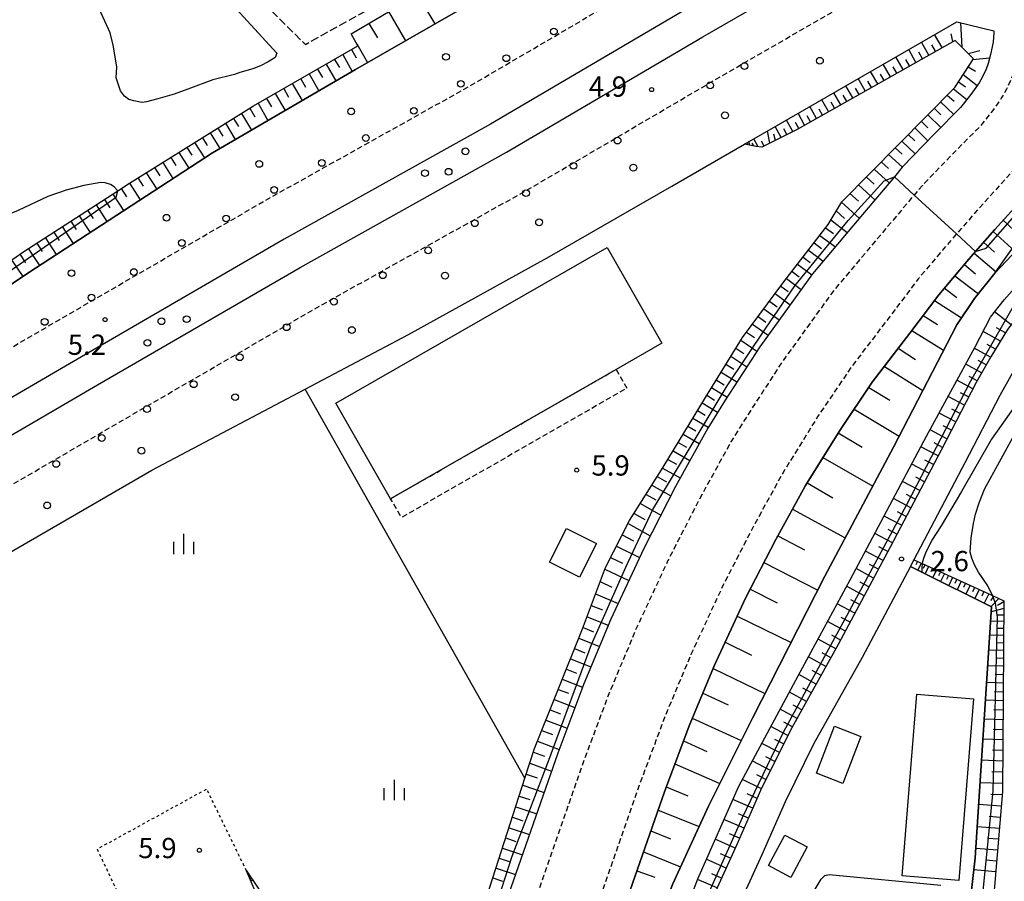
# Model space of a CAD drawing. Extents: x -2000 to 0, y 88500 to 90000.
# Drawn here: x -1861 to -1679, y 89345 to 89504 of the extents above; entities that cross this region are included whole.
import ezdxf
from ezdxf.enums import TextEntityAlignment as Align

# ---------------------------------------------------------------- set-up
doc = ezdxf.new("R2010")
doc.units = 0
for name, pattern in [('210600', [2, 1.5, -0.5]), ('221300', [1.5, 1, -0.5]), ('300300', [1.5, 1, -0.5]), ('630100', [1, 0.5, -0.5])]:
    doc.linetypes.add(name, pattern=pattern)
for name, color, linetype in [('2101000', 7, 'Continuous'), ('2101001', 7, 'Continuous'), ('2106000', 3, '210600'), ('2213000', 7, '221300'), ('2226000', 7, 'Continuous'), ('2238000', 3, 'Continuous'), ('3001000', 4, 'Continuous'), ('3003000', 7, '300300'), ('5101000', 4, 'Continuous'), ('6101110', 6, 'Continuous'), ('6101120', 6, 'Continuous'), ('6101990', 6, 'Continuous'), ('6110000', 1, '611000'), ('6130000', 3, '613000'), ('6301000', 3, '630100'), ('6334000', 3, 'Continuous'), ('7102000', 6, 'Continuous'), ('7102001', 8, 'Continuous'), ('7312000', 1, 'Continuous')]:
    doc.layers.add(name, color=color, linetype=linetype)
doc.styles.add('PlotAnnotation', font='MS Gothic.ttf')
doc.linetypes.add('611000', pattern='A,1,[3,dmdr.shx,S=0.2,R=0,X=0,Y=0],1', length=2)
doc.linetypes.add('613000', pattern='A,1,-0.75,[1,dmdr.shx,S=0.15,R=0,X=0,Y=0],-0.75,1', length=3.5)

# ---------------------------------------------------------------- blocks, each defined once
blk = doc.blocks.new('223800')
at = {"layer": '2238000'}
blk.add_circle((0, 0), 0.25, dxfattribs=at)
blk = doc.blocks.new('633400')
at = {"layer": '6334000'}
for points in [[(0, -0.75), (0, 0.75)], [(-0.75, -0.75), (-0.75, 0.15)], [(0.75, -0.75), (0.75, 0.15)]]:
    blk.add_lwpolyline(points, dxfattribs=at)
blk = doc.blocks.new('731200')
at = {"layer": '7312000'}
blk.add_circle((0, 0), 0.15, dxfattribs=at)

msp = doc.modelspace()

# ---------------------------------------------------------------- linework, layer by layer
at = {"layer": '2101000', "flags": 128}
for points in [[(-2000, 89371.94), (-1947.03, 89402.38), (-1916.6, 89419.52), (-1893.61, 89434.44), (-1859.57, 89457.35), (-1825.37, 89479.66), (-1798.84, 89495.11), (-1760.5, 89517.14), (-1750.15, 89523.05), (-1752.26, 89526.77), (-1740.55, 89533.55), (-1716.6, 89547.42), (-1706.34, 89557.74), (-1709.07, 89563.52), (-1717.29, 89575.44)], [(-1740.28, 89473.46), (-1731.19, 89478.7)], [(-1673.24, 89473.37), (-1680.44, 89465.41), (-1683.97, 89461.36), (-1685.62, 89459.48), (-1690.8, 89453.34), (-1696.17, 89446.24), (-1703.11, 89437.15), (-1709.15, 89428.22), (-1715.48, 89418), (-1721.01, 89407.98), (-1726.59, 89397.1), (-1732.33, 89384.74), (-1737.05, 89373.5), (-1741.63, 89361.25), (-1754.85, 89323.39)], [(-1678.07, 89446.89), (-1681.18, 89441.83), (-1683.88, 89437.08), (-1690.37, 89424.54), (-1699.81, 89406.58), (-1709.41, 89388.56), (-1718.35, 89372.52), (-1723.8, 89361.52), (-1728.15, 89351.58), (-1734.35, 89338.05)], [(-1676.87, 89439.28), (-1679.48, 89434.69), (-1685.94, 89422.23), (-1695.39, 89404.24), (-1696.06, 89402.98), (-1705.02, 89386.16), (-1713.92, 89370.19), (-1719.27, 89359.4), (-1723.59, 89349.54), (-1729.72, 89336.14)], [(-1909.68, 89382.46), (-1907.23, 89383.76), (-1877.34, 89397.25), (-1836.61, 89420.83), (-1808.21, 89435.83)]]:
    msp.add_lwpolyline(points, dxfattribs=at)
at = {"layer": '2101001', "flags": 128}
for points in [[(-1731.19, 89478.7), (-1726.79, 89481.23), (-1720.12, 89485.08), (-1687.43, 89503.94), (-1680.59, 89502.22), (-1680.58, 89501.92), (-1680.74, 89500.17), (-1681.21, 89497.89), (-1681.65, 89496.2), (-1682.04, 89495.16), (-1682.69, 89493.72), (-1683.32, 89492.62), (-1684.84, 89490.42), (-1686.75, 89488.01), (-1691.58, 89483.14), (-1697.55, 89476.96), (-1699.03, 89475.21), (-1704.91, 89468.23), (-1714.21, 89457.2), (-1723.96, 89443.69), (-1730.39, 89433.81), (-1733.61, 89428.61), (-1739.55, 89417.84), (-1745.47, 89406.31), (-1751.54, 89393.23), (-1756.57, 89381.25), (-1761.38, 89368.39), (-1774.66, 89330.36)], [(-1808.21, 89435.83), (-1789.02, 89445.98), (-1763.35, 89460.16), (-1740.28, 89473.46)]]:
    msp.add_lwpolyline(points, dxfattribs=at)
at = {"layer": '2106000', "flags": 128}
msp.add_lwpolyline([(-1862.86, 89553.56), (-1808.15, 89499.73), (-1781.76, 89514.38), (-1780.29, 89516.06), (-1779.89, 89517.52), (-1779.8, 89519.03), (-1780.05, 89520.63), (-1780.65, 89522.01), (-1782.55, 89524.43), (-1785.2, 89527.07)], dxfattribs=at)
at = {"layer": '2213000', "flags": 128}
for points in [[(-2000, 89364.44), (-1974.02, 89379.23), (-1936.55, 89400.87), (-1909.45, 89416.34), (-1891.16, 89426.9), (-1853.67, 89448.76), (-1816.01, 89470.58), (-1777.86, 89491.92), (-1741.53, 89513.23), (-1709.28, 89531.87), (-1705.61, 89534.28), (-1704.44, 89534.98), (-1703.3, 89535.87), (-1702.56, 89536.57), (-1701.67, 89537.64), (-1700.64, 89539.06), (-1699.34, 89541.39), (-1698.82, 89542.63), (-1698.47, 89543.7), (-1698.3, 89544.62), (-1698.48, 89546.83), (-1698.87, 89549.2), (-1699.49, 89551.68), (-1700.05, 89553.42), (-1700.92, 89555.46), (-1701.71, 89557.04), (-1702.64, 89558.53), (-1703.34, 89559.46), (-1704.57, 89560.5), (-1705.83, 89561.34), (-1707.33, 89564.52), (-1715.64, 89576.58), (-1715.74, 89576.68), (-1716.5, 89577.45), (-1717.29, 89577.87), (-1718.26, 89578.03), (-1718.85, 89577.87), (-1719.45, 89577.62), (-1744.05, 89560.99)], [(-1587.88, 89564.25), (-1587.47, 89566.57), (-1587.28, 89568.96), (-1587.3, 89571.44), (-1587.55, 89574.02), (-1587.99, 89575), (-1588.75, 89575.64), (-1589.75, 89575.81), (-1610.85, 89563.51), (-1638.57, 89547.53), (-1654.89, 89538.21), (-1659.3, 89535.58), (-1660.97, 89534.45), (-1662.29, 89533.37), (-1663.25, 89532.37), (-1664.44, 89530.84), (-1665.39, 89529.31), (-1666.12, 89527.72), (-1666.55, 89526.52), (-1666.7, 89525.69), (-1666.79, 89524.36), (-1666.75, 89522.94), (-1666.28, 89519.98), (-1665.4, 89516.21), (-1663.83, 89509.35), (-1663.49, 89504.62), (-1663.51, 89502.28), (-1663.81, 89499.43), (-1664.18, 89497.31), (-1664.8, 89494.91), (-1665.65, 89492.3), (-1666.64, 89490.04), (-1668.16, 89487.3), (-1670.19, 89484.13), (-1672.37, 89481.27), (-1676.77, 89476.63), (-1684.03, 89468.6), (-1687.51, 89464.61), (-1689.26, 89462.61), (-1694.55, 89456.34), (-1700, 89449.14), (-1707.01, 89439.95), (-1713.18, 89430.83), (-1719.63, 89420.43), (-1725.25, 89410.23), (-1730.91, 89399.2), (-1736.72, 89386.68), (-1741.51, 89375.27), (-1746.14, 89362.88), (-1759.38, 89324.98), (-1775.11, 89280.64), (-1787.99, 89243.48), (-1788.55, 89241.95), (-1788.56, 89241.75), (-1788.48, 89240.35), (-1788.01, 89239.14), (-1787.45, 89238.26), (-1786.5, 89237.5), (-1785.37, 89236.76)], [(-1697.73, 89513.13), (-1693.25, 89515.79), (-1690.85, 89517.25), (-1689.77, 89517.75), (-1688.75, 89518.04), (-1687.79, 89518.1), (-1686.5, 89518.11), (-1685.37, 89518.02), (-1684.39, 89517.83), (-1683.48, 89517.59), (-1682.66, 89517.29), (-1681.25, 89516.61), (-1680.29, 89515.91), (-1679.58, 89515.19), (-1678.97, 89514.45), (-1678.49, 89513.7), (-1677.67, 89512.18), (-1677.12, 89510.83), (-1676.43, 89508.55), (-1675.86, 89505.99), (-1675.61, 89503.91), (-1675.58, 89501.72), (-1675.79, 89499.44), (-1676.34, 89496.76), (-1676.88, 89494.7), (-1677.41, 89493.26), (-1678.23, 89491.43), (-1679.09, 89489.94), (-1680.82, 89487.44), (-1683, 89484.69), (-1688.01, 89479.64), (-1693.84, 89473.61), (-1695.35, 89471.82), (-1701.09, 89465.01), (-1710.27, 89454.12), (-1719.84, 89440.87), (-1726.14, 89431.17), (-1729.3, 89426.09), (-1735.14, 89415.5), (-1740.97, 89404.12), (-1746.97, 89391.21), (-1751.92, 89379.4), (-1756.68, 89366.69), (-1769.94, 89328.7), (-1771.34, 89324.75), (-1771.91, 89324.13), (-1772.64, 89323.48), (-1773.39, 89322.9), (-1774.17, 89322.41), (-1775.26, 89321.84), (-1776.28, 89321.43), (-1777.58, 89321.08), (-1778.65, 89320.98), (-1780.17, 89321.01), (-1781.6, 89321.2), (-1783.97, 89321.79), (-1786.55, 89322.68), (-1792.92, 89324.41), (-1793, 89324.43), (-1799.24, 89326.11), (-1805.05, 89327.22), (-1810.89, 89327.86), (-1816.18, 89327.98), (-1822.35, 89327.78), (-1828.78, 89327.25), (-1835.71, 89326.32), (-1842.86, 89324.82), (-1849.47, 89322.7), (-1855.83, 89320.01), (-1862.98, 89316.23), (-1870.78, 89311.81), (-1924.08, 89281.08), (-1963.59, 89258.66), (-1998.39, 89238.53), (-2000, 89237.79)], [(-2000, 89339.12), (-1963.08, 89360.15), (-1925.6, 89381.8), (-1898.5, 89397.26), (-1880.12, 89407.87), (-1842.62, 89429.74), (-1805.13, 89451.46), (-1766.92, 89472.83), (-1730.46, 89494.22), (-1697.73, 89513.13), (-1697.26, 89513.44)]]:
    msp.add_lwpolyline(points, dxfattribs=at)
at = {"layer": '2226000', "flags": 128}
for points in [[(-1704.95, 89525.14), (-1705.08, 89525.06), (-1737.5, 89506.32), (-1773.88, 89484.98), (-1812.05, 89463.62), (-1849.65, 89441.84), (-1887.15, 89419.98), (-1905.47, 89409.4), (-1932.57, 89393.94), (-1970.04, 89372.29), (-2000, 89355.23)], [(-2000, 89348.33), (-1967.06, 89367.09), (-1929.58, 89388.73), (-1902.48, 89404.2), (-1884.14, 89414.79), (-1846.64, 89436.65), (-1809.09, 89458.41), (-1770.9, 89479.77), (-1734.49, 89501.13), (-1701.93, 89519.95), (-1701.66, 89520.12)]]:
    msp.add_lwpolyline(points, dxfattribs=at)
at = {"layer": '3001000', "flags": 128}
for points in [[(-1802.51, 89433.23), (-1752.23, 89462.07), (-1742.08, 89444.38), (-1750.59, 89439.5), (-1792.36, 89415.54), (-1802.51, 89433.23)], [(-1762.89, 89403.79), (-1759.74, 89410.04), (-1754.24, 89407.26), (-1757.39, 89401.01), (-1762.89, 89403.79)], [(-1697.56, 89345.66), (-1694.84, 89379.33), (-1684.36, 89378.49), (-1687.09, 89344.81), (-1697.56, 89345.66)], [(-1705.25, 89371.52), (-1708.59, 89362.8), (-1713.48, 89364.68), (-1710.13, 89373.39), (-1705.25, 89371.52)], [(-1722.32, 89347.59), (-1719.32, 89353.24), (-1715.2, 89351.05), (-1718.2, 89345.4), (-1722.32, 89347.59)]]:
    msp.add_lwpolyline(points, close=True, dxfattribs=at)
at = {"layer": '3003000', "flags": 128}
msp.add_lwpolyline([(-1750.59, 89439.5), (-1748.6, 89436.03), (-1790.37, 89412.07), (-1792.36, 89415.54), (-1750.59, 89439.5)], close=True, dxfattribs=at)
at = {"layer": '5101000', "flags": 128}
for points in [[(-1780.88, 89233.73), (-1772.99, 89255.48), (-1766.87, 89272.33), (-1749.63, 89317.7), (-1740.11, 89344.09), (-1733.44, 89358.61), (-1725.31, 89374.92), (-1711.9, 89401.18), (-1699.21, 89425.08), (-1687.48, 89447.79), (-1684.16, 89452.65), (-1680.38, 89457.34), (-1676.16, 89461.86), (-1660.27, 89478.96), (-1636.51, 89505.01), (-1619.72, 89523.8), (-1611.97, 89533.75), (-1606.6, 89540.85), (-1604.19, 89544.6), (-1602.35, 89547.86), (-1601.09, 89550.63), (-1599.61, 89554.93), (-1599.19, 89556.16)], [(-1745.29, 89307.01), (-1746.29, 89309.4), (-1746.25, 89311.51), (-1745.83, 89315.29), (-1741.32, 89329.69), (-1735.46, 89345.15), (-1727.87, 89362.3), (-1716.84, 89382.76), (-1707.22, 89400.53), (-1693.05, 89427.13), (-1684.08, 89443.7), (-1681.19, 89449.21), (-1678.67, 89452.41), (-1670.94, 89461.14), (-1654.48, 89478.45), (-1636.26, 89498.37), (-1621.37, 89513.69), (-1610.59, 89524.69), (-1601.51, 89536.15), (-1597.48, 89541.01), (-1594.59, 89547.49), (-1593.21, 89553.46), (-1593, 89554.4)]]:
    msp.add_lwpolyline(points, dxfattribs=at)
at = {"layer": '6101110', "flags": 128}
for points in [[(-1867.7, 89456.24), (-1860.52, 89461.23), (-1842.88, 89472.62), (-1840.71, 89474.02), (-1817.77, 89488.33), (-1798.41, 89499.47), (-1799.67, 89501.68), (-1775.15, 89516.22), (-1772.97, 89513.53), (-1753.75, 89523.95), (-1755.13, 89527.67), (-1741.84, 89535.81), (-1736.29, 89540.26), (-1719.4, 89550.04), (-1711.79, 89558.47), (-1720.26, 89571.64), (-1742.19, 89558.01)], [(-1618.98, 89511.52), (-1633.27, 89495.9), (-1645.67, 89482.73), (-1655.28, 89472.28), (-1662.42, 89464.85), (-1667.45, 89459.27), (-1671.64, 89454.5), (-1674.98, 89450.85), (-1678.07, 89446.89), (-1681.18, 89441.83), (-1683.88, 89437.08), (-1690.37, 89424.54), (-1699.81, 89406.58), (-1709.41, 89388.56), (-1718.35, 89372.52), (-1723.8, 89361.52), (-1728.15, 89351.58), (-1734.35, 89338.05), (-1739.12, 89325.02), (-1745.29, 89307.01)], [(-1819.05, 89346.59), (-1811.01, 89334.67), (-1799.5, 89332.87), (-1783.7, 89329.61), (-1777.23, 89333.36), (-1767.46, 89363.78), (-1765.7, 89369.27), (-1756.8, 89391.44), (-1752.54, 89402.81), (-1748.07, 89411.5), (-1741.85, 89421.41), (-1734.02, 89434.32), (-1727.18, 89445.41), (-1719.5, 89455.72), (-1711.29, 89466.37), (-1708.78, 89470.57), (-1687.85, 89491.73), (-1684.39, 89497.06), (-1687.78, 89500.48), (-1717.05, 89483.98), (-1723.55, 89480.67), (-1724.66, 89480.84), (-1726.79, 89481.23)], [(-1784.89, 89235.06), (-1785.37, 89236.76), (-1783.47, 89241.85), (-1770.58, 89279.05), (-1754.85, 89323.39), (-1741.63, 89361.25), (-1737.05, 89373.5), (-1732.33, 89384.74), (-1726.59, 89397.1), (-1721.01, 89407.98), (-1715.48, 89418), (-1709.15, 89428.22), (-1703.11, 89437.15), (-1696.17, 89446.24), (-1690.8, 89453.34), (-1685.62, 89459.48), (-1683.97, 89461.36), (-1680.44, 89465.41), (-1673.24, 89473.37), (-1668.71, 89478.16), (-1666.25, 89481.37)], [(-1695.39, 89404.24), (-1693.85, 89403.53), (-1680.84, 89397.62), (-1678.73, 89396.66), (-1678.99, 89361.3), (-1680.99, 89337.86), (-1681.53, 89331.56), (-1680.68, 89326.1), (-1679.82, 89320.95), (-1679.55, 89318.12), (-1679.41, 89314.7), (-1679.71, 89311.87), (-1680.23, 89306.43), (-1684.15, 89290.56), (-1693.62, 89265.28), (-1702.48, 89242.27), (-1702.15, 89227.56), (-1698.11, 89230.4), (-1695.62, 89230.95), (-1694.81, 89231.14), (-1692.72, 89231.05), (-1691.3, 89230.63), (-1690.45, 89230.24)]]:
    msp.add_lwpolyline(points, dxfattribs=at)
at = {"layer": '6101120', "flags": 128}
for points in [[(-1742.19, 89558.01), (-1742.62, 89559.54), (-1718.91, 89575.57), (-1717.29, 89575.44), (-1709.07, 89563.52), (-1706.34, 89557.74), (-1716.6, 89547.42), (-1740.55, 89533.55), (-1752.26, 89526.77), (-1750.15, 89523.05), (-1760.5, 89517.14), (-1798.84, 89495.11), (-1825.37, 89479.66), (-1859.57, 89457.35), (-1893.61, 89434.44), (-1916.6, 89419.52), (-1947.03, 89402.38), (-2000, 89371.94)], [(-1745.29, 89307.01), (-1746.29, 89309.4), (-1746.25, 89311.51), (-1745.83, 89315.29), (-1741.32, 89329.69), (-1735.46, 89345.15), (-1727.87, 89362.3), (-1716.84, 89382.76), (-1707.22, 89400.53), (-1693.05, 89427.13), (-1684.08, 89443.7), (-1681.19, 89449.21), (-1678.67, 89452.41), (-1670.94, 89461.14), (-1654.48, 89478.45), (-1636.26, 89498.37), (-1621.37, 89513.69), (-1618.98, 89511.52)], [(-1726.79, 89481.23), (-1720.12, 89485.08), (-1687.43, 89503.94), (-1680.59, 89502.22), (-1680.58, 89501.92), (-1680.74, 89500.17), (-1681.21, 89497.89), (-1681.65, 89496.2), (-1682.04, 89495.16), (-1682.69, 89493.72), (-1683.32, 89492.62), (-1684.84, 89490.42), (-1686.75, 89488.01), (-1691.58, 89483.14), (-1697.55, 89476.96), (-1699.03, 89475.21), (-1704.91, 89468.23), (-1714.21, 89457.2), (-1723.96, 89443.69), (-1730.39, 89433.81), (-1733.61, 89428.61), (-1739.55, 89417.84), (-1745.47, 89406.31), (-1751.54, 89393.23), (-1756.57, 89381.25), (-1761.38, 89368.39), (-1774.66, 89330.36)], [(-1666.25, 89481.37), (-1660.27, 89478.96), (-1676.16, 89461.86), (-1680.38, 89457.34), (-1684.16, 89452.65), (-1687.48, 89447.79), (-1699.21, 89425.08), (-1711.9, 89401.18), (-1725.31, 89374.92), (-1733.44, 89358.61), (-1740.11, 89344.09), (-1749.63, 89317.7), (-1766.87, 89272.33), (-1772.99, 89255.48), (-1780.88, 89233.73), (-1782.4, 89234.24), (-1784.89, 89235.06)], [(-1693.35, 89221.8), (-1704.56, 89225.1), (-1707.23, 89242.5), (-1699.17, 89260.57), (-1697.98, 89263.22), (-1690.76, 89284.23), (-1685.38, 89302.88), (-1683.42, 89315.94), (-1685.91, 89330.65), (-1685.45, 89336.24), (-1684.77, 89342.51), (-1684.6, 89344.06), (-1684.06, 89349.03), (-1681.03, 89395.54), (-1693.96, 89401.94), (-1696.06, 89402.98), (-1695.39, 89404.24)], [(-1812.38, 89330.9), (-1819.05, 89346.59)]]:
    msp.add_lwpolyline(points, dxfattribs=at)
at = {"layer": '6101990', "flags": 128}
for points in [[(-1787.37, 89508.97), (-1784.19, 89503.52)], [(-1792.73, 89505.8), (-1789.59, 89500.42)], [(-1796.41, 89503.62), (-1794.79, 89500.93)], [(-1686.47, 89499.16), (-1686.74, 89503.77)], [(-1690.18, 89499.13), (-1691.56, 89501.56)], [(-1688.17, 89500.27), (-1688.5, 89501.7)], [(-1798.62, 89499.85), (-1796.64, 89496.37)], [(-1692.61, 89497.76), (-1693.98, 89500.16)], [(-1691.4, 89498.45), (-1692.08, 89499.65)], [(-1801.21, 89497.86), (-1799.5, 89494.72)], [(-1799.62, 89498.77), (-1798.72, 89497.23)], [(-1695.02, 89496.4), (-1696.37, 89498.78)], [(-1693.81, 89497.08), (-1694.5, 89498.28)], [(-1685.38, 89498.06), (-1683.16, 89498.63)], [(-1804.32, 89496.07), (-1802.52, 89492.96)], [(-1802.76, 89496.96), (-1801.83, 89495.43)], [(-1699.76, 89493.73), (-1701.09, 89496.06)], [(-1697.4, 89495.06), (-1698.74, 89497.41)], [(-1696.21, 89495.73), (-1696.88, 89496.91)], [(-1684.47, 89496.94), (-1681.38, 89497.25)], [(-1807.44, 89494.27), (-1805.63, 89491.15)], [(-1805.88, 89495.17), (-1804.98, 89493.61)], [(-1702.1, 89492.41), (-1703.42, 89494.72)], [(-1700.93, 89493.07), (-1701.59, 89494.23)], [(-1698.58, 89494.39), (-1699.25, 89495.56)], [(-1686.27, 89494.16), (-1683.66, 89492.13)], [(-1685.37, 89495.55), (-1683.98, 89494.75)], [(-1810.58, 89492.46), (-1808.77, 89489.33)], [(-1809.01, 89493.37), (-1808.11, 89491.8)], [(-1704.41, 89491.1), (-1705.72, 89493.39)], [(-1703.26, 89491.76), (-1703.91, 89492.91)], [(-1687.14, 89492.82), (-1685.84, 89491.85)], [(-1813.74, 89490.65), (-1811.91, 89487.49)], [(-1812.16, 89491.55), (-1811.25, 89489.98)], [(-1708.97, 89488.53), (-1710.25, 89490.77)], [(-1706.7, 89489.81), (-1708, 89492.07)], [(-1705.56, 89490.46), (-1706.21, 89491.6)], [(-1688.06, 89491.51), (-1685.57, 89489.5)], [(-1816.91, 89488.82), (-1815.08, 89485.65)], [(-1815.33, 89489.73), (-1814.41, 89488.15)], [(-1711.22, 89487.27), (-1712.49, 89489.48)], [(-1710.1, 89487.9), (-1710.73, 89489.01)], [(-1707.84, 89489.17), (-1708.48, 89490.3)], [(-1690.45, 89489.1), (-1688.03, 89486.72)], [(-1689.26, 89490.31), (-1687.94, 89489.24)], [(-1819.98, 89486.95), (-1818.16, 89483.85)], [(-1818.45, 89487.9), (-1817.54, 89486.32)], [(-1715.65, 89484.77), (-1716.84, 89486.97)], [(-1713.44, 89486.01), (-1714.7, 89488.21)], [(-1712.33, 89486.64), (-1712.96, 89487.74)], [(-1691.64, 89487.89), (-1690.43, 89486.71)], [(-1822.93, 89485.11), (-1821.13, 89482.12)], [(-1821.46, 89486.03), (-1820.55, 89484.51)], [(-1717.85, 89483.57), (-1719.01, 89485.72)], [(-1716.74, 89484.15), (-1717.33, 89485.25)], [(-1714.55, 89485.39), (-1715.15, 89486.49)], [(-1694.04, 89485.48), (-1692.82, 89484.29)], [(-1692.84, 89486.69), (-1690.41, 89484.32)], [(-1825.81, 89483.32), (-1823.99, 89480.46)], [(-1824.37, 89484.21), (-1823.47, 89482.75)], [(-1722.09, 89481.41), (-1722.51, 89483.7)], [(-1720.02, 89482.46), (-1721.13, 89484.5)], [(-1718.94, 89483.02), (-1719.5, 89484.06)], [(-1695.23, 89484.26), (-1692.8, 89481.88)], [(-1828.67, 89481.53), (-1826.85, 89478.69)], [(-1827.24, 89482.42), (-1826.34, 89481.02)], [(-1726.21, 89481.12), (-1726.16, 89481.37)], [(-1725.88, 89481.06), (-1725.93, 89481.73)], [(-1725.05, 89480.91), (-1725.34, 89481.41)], [(-1724.23, 89480.77), (-1725.06, 89482.23)], [(-1723.12, 89480.89), (-1723.65, 89481.81)], [(-1721.05, 89481.94), (-1721.34, 89483.08)], [(-1697.66, 89481.81), (-1695.15, 89479.45)], [(-1696.45, 89483.04), (-1695.22, 89481.84)], [(-1831.59, 89479.71), (-1829.74, 89476.81)], [(-1830.13, 89480.62), (-1829.21, 89479.18)], [(-1698.89, 89480.57), (-1697.61, 89479.4)], [(-1834.57, 89477.85), (-1832.68, 89474.88)], [(-1833.08, 89478.78), (-1832.15, 89477.31)], [(-1701.45, 89477.98), (-1700.11, 89476.75)], [(-1700.12, 89479.33), (-1697.54, 89476.97)], [(-1837.62, 89475.95), (-1835.69, 89472.92)], [(-1836.1, 89476.9), (-1835.14, 89475.4)], [(-1702.79, 89476.63), (-1699.99, 89474.07)], [(-1840.73, 89474.01), (-1838.76, 89470.92)], [(-1839.17, 89474.98), (-1838.2, 89473.45)], [(-1704.24, 89475.17), (-1702.78, 89473.83)], [(-1842.27, 89473.01), (-1841.28, 89471.47)], [(-1705.68, 89473.7), (-1702.64, 89470.92)], [(-1845.37, 89471.01), (-1844.37, 89469.46)], [(-1843.82, 89472.01), (-1841.82, 89468.93)], [(-1708.81, 89470.52), (-1705.52, 89467.51)], [(-1707.25, 89472.12), (-1705.67, 89470.67)], [(-1848.49, 89469), (-1847.48, 89467.45)], [(-1846.93, 89470.01), (-1844.91, 89466.91)], [(-1709.79, 89468.87), (-1708.25, 89467.49)], [(-1851.62, 89466.98), (-1850.6, 89465.42)], [(-1850.05, 89467.99), (-1848.03, 89464.88)], [(-1710.78, 89467.23), (-1707.74, 89464.88)], [(-1678.87, 89467.14), (-1676.81, 89465.26)], [(-1854.76, 89464.95), (-1853.74, 89463.38)], [(-1853.19, 89465.97), (-1851.15, 89462.84)], [(-1711.77, 89465.74), (-1710.29, 89464.68)], [(-1680.72, 89465.08), (-1676.65, 89461.33)], [(-1856.34, 89463.93), (-1854.3, 89460.79)], [(-1712.86, 89464.33), (-1709.96, 89462.25)], [(-1682.49, 89463.06), (-1680.47, 89461.24)], [(-1859.51, 89461.89), (-1857.43, 89458.74)], [(-1857.92, 89462.91), (-1856.9, 89461.33)], [(-1714.95, 89461.62), (-1712.24, 89459.55)], [(-1713.91, 89462.98), (-1712.53, 89461.91)], [(-1862.58, 89459.8), (-1860.51, 89456.71)], [(-1861.05, 89460.86), (-1860.02, 89459.29)], [(-1715.95, 89460.32), (-1714.61, 89459.32)], [(-1684.25, 89461.04), (-1680.15, 89457.58)], [(-1717.99, 89457.68), (-1716.66, 89456.68)], [(-1716.96, 89459.02), (-1714.32, 89457.05)], [(-1686.06, 89458.96), (-1683.97, 89457.22)], [(-1719.03, 89456.33), (-1716.31, 89454.3)], [(-1687.83, 89456.86), (-1683.46, 89453.51)], [(-1720.07, 89454.95), (-1718.7, 89453.92)], [(-1689.75, 89454.59), (-1687.47, 89452.86)], [(-1722.16, 89452.16), (-1720.75, 89451.12)], [(-1721.11, 89453.56), (-1718.33, 89451.49)], [(-1691.61, 89452.28), (-1686.6, 89449.08)], [(-1723.21, 89450.75), (-1720.37, 89448.67)], [(-1724.27, 89449.32), (-1722.83, 89448.28)], [(-1693.69, 89449.52), (-1691.02, 89447.83)], [(-1677.37, 89447.79), (-1680.45, 89450.15)], [(-1725.33, 89447.89), (-1722.41, 89445.85)], [(-1695.78, 89446.75), (-1689.92, 89443.06)], [(-1678.43, 89446.3), (-1680.08, 89447.24)], [(-1727.46, 89444.96), (-1724.49, 89442.89)], [(-1726.42, 89446.44), (-1724.94, 89445.41)], [(-1679.39, 89444.74), (-1682.58, 89446.55)], [(-1728.39, 89443.45), (-1726.92, 89442.43)], [(-1698.32, 89443.42), (-1695.09, 89441.37)], [(-1681.19, 89441.8), (-1684.21, 89443.47)], [(-1680.29, 89443.27), (-1681.84, 89444.14)], [(-1729.31, 89441.95), (-1726.37, 89439.99)], [(-1682.03, 89440.33), (-1683.52, 89441.16)], [(-1730.22, 89440.48), (-1728.74, 89439.54)], [(-1700.87, 89440.08), (-1693.78, 89435.6)], [(-1682.86, 89438.86), (-1685.81, 89440.5)], [(-1732.01, 89437.57), (-1730.56, 89436.68)], [(-1731.13, 89439.01), (-1728.2, 89437.18)], [(-1683.69, 89437.41), (-1685.16, 89438.2)], [(-1732.9, 89436.14), (-1730.03, 89434.36)], [(-1703.76, 89436.18), (-1699.85, 89433.8)], [(-1684.48, 89435.92), (-1687.44, 89437.49)], [(-1733.78, 89434.71), (-1732.35, 89433.83)], [(-1686.05, 89432.89), (-1689.07, 89434.49)], [(-1685.26, 89434.41), (-1686.76, 89435.2)], [(-1734.65, 89433.29), (-1731.79, 89431.56)], [(-1706.49, 89432.15), (-1698.13, 89427.17)], [(-1686.85, 89431.35), (-1688.37, 89432.15)], [(-1736.37, 89430.45), (-1733.5, 89428.8)], [(-1735.51, 89431.87), (-1734.07, 89431.03)], [(-1687.65, 89429.8), (-1690.72, 89431.43)], [(-1737.26, 89428.98), (-1735.8, 89428.14)], [(-1688.46, 89428.23), (-1690.01, 89429.05)], [(-1738.15, 89427.51), (-1735.17, 89425.79)], [(-1709.45, 89427.73), (-1705.02, 89425.1)], [(-1689.28, 89426.66), (-1692.41, 89428.31)], [(-1739.08, 89425.98), (-1737.56, 89425.09)], [(-1690.93, 89423.48), (-1694.1, 89425.15)], [(-1690.1, 89425.06), (-1691.68, 89425.9)], [(-1740.02, 89424.44), (-1736.91, 89422.64)], [(-1712.26, 89423.2), (-1703.03, 89417.9)], [(-1741.96, 89421.24), (-1738.69, 89419.41)], [(-1740.99, 89422.84), (-1739.4, 89421.93)], [(-1692.61, 89420.28), (-1695.8, 89421.97)], [(-1691.77, 89421.88), (-1693.36, 89422.72)], [(-1742.96, 89419.65), (-1741.27, 89418.71)], [(-1693.46, 89418.68), (-1695.05, 89419.52)], [(-1743.95, 89418.06), (-1740.45, 89416.09)], [(-1715.19, 89418.47), (-1710.41, 89415.73)], [(-1694.3, 89417.07), (-1697.51, 89418.77)], [(-1745.02, 89416.36), (-1743.2, 89415.32)], [(-1695.14, 89415.47), (-1696.75, 89416.32)], [(-1746.08, 89414.66), (-1742.29, 89412.5)], [(-1695.99, 89413.86), (-1699.21, 89415.57)], [(-1747.24, 89412.81), (-1745.26, 89411.69)], [(-1717.9, 89413.61), (-1708.11, 89408.31)], [(-1697.68, 89410.63), (-1700.93, 89412.35)], [(-1696.84, 89412.24), (-1698.45, 89413.1)], [(-1748.35, 89410.94), (-1744.25, 89408.68)], [(-1749.43, 89408.85), (-1747.36, 89407.76)], [(-1720.61, 89408.7), (-1715.67, 89406.06)], [(-1699.39, 89407.38), (-1702.65, 89409.11)], [(-1698.54, 89409), (-1700.16, 89409.87)], [(-1750.5, 89406.77), (-1746.22, 89404.68)], [(-1700.25, 89405.75), (-1701.89, 89406.62)], [(-1701.12, 89404.12), (-1704.39, 89405.86)], [(-1751.59, 89404.66), (-1749.41, 89403.59)], [(-1723.19, 89403.73), (-1713.21, 89398.62)], [(-1701.99, 89402.49), (-1703.62, 89403.36)], [(-1694.73, 89403.94), (-1695.04, 89403.28)], [(-1694.06, 89403.63), (-1694.69, 89402.3)], [(-1693.37, 89403.32), (-1693.69, 89402.64)], [(-1692.67, 89403), (-1693.33, 89401.63)], [(-1752.65, 89402.53), (-1748.23, 89400.37)], [(-1702.86, 89400.86), (-1706.12, 89402.6)], [(-1691.96, 89402.68), (-1692.29, 89401.98)], [(-1691.24, 89402.35), (-1691.92, 89400.93)], [(-1690.5, 89402.01), (-1690.85, 89401.29)], [(-1689.76, 89401.68), (-1690.46, 89400.21)], [(-1689, 89401.33), (-1689.35, 89400.58)], [(-1753.51, 89400.23), (-1751.38, 89399.19)], [(-1704.6, 89397.59), (-1707.87, 89399.35)], [(-1703.73, 89399.23), (-1705.36, 89400.1)], [(-1688.23, 89400.98), (-1688.95, 89399.46)], [(-1687.44, 89400.62), (-1687.8, 89399.85)], [(-1686.64, 89400.26), (-1687.39, 89398.69)], [(-1685.82, 89399.89), (-1686.2, 89399.09)], [(-1685, 89399.51), (-1685.78, 89397.89)], [(-1754.37, 89397.92), (-1750.19, 89396.13)], [(-1725.72, 89398.79), (-1720.73, 89396.24)], [(-1684.16, 89399.13), (-1684.55, 89398.3)], [(-1683.31, 89398.74), (-1684.11, 89397.06)], [(-1682.43, 89398.34), (-1682.84, 89397.49)], [(-1681.55, 89397.94), (-1682.38, 89396.2)], [(-1680.6, 89397.51), (-1681.21, 89396.72)], [(-1755.17, 89395.79), (-1753.13, 89394.99)], [(-1706.34, 89394.32), (-1709.63, 89396.09)], [(-1705.47, 89395.96), (-1707.11, 89396.84)], [(-1679.64, 89397.07), (-1681.11, 89395.58)], [(-1678.73, 89396.44), (-1679.9, 89395.77)], [(-1728.12, 89393.8), (-1718.15, 89388.94)], [(-1678.74, 89395.23), (-1681.09, 89394.61)], [(-1678.75, 89394), (-1679.95, 89393.96)], [(-1755.97, 89393.66), (-1752.02, 89392.1)], [(-1708.1, 89391.03), (-1711.4, 89392.8)], [(-1707.22, 89392.68), (-1708.87, 89393.56)], [(-1678.76, 89392.78), (-1681.21, 89392.87)], [(-1756.71, 89391.67), (-1754.78, 89390.91)], [(-1708.98, 89389.37), (-1710.64, 89390.26)], [(-1678.78, 89390.18), (-1681.38, 89390.27)], [(-1678.77, 89391.48), (-1680.03, 89391.52)], [(-1757.5, 89389.7), (-1753.66, 89388.18)], [(-1730.37, 89388.96), (-1725.47, 89386.57)], [(-1709.88, 89387.73), (-1713.17, 89389.53)], [(-1678.79, 89388.8), (-1680.13, 89388.85)], [(-1758.27, 89387.78), (-1756.37, 89387.02)], [(-1710.79, 89386.08), (-1712.43, 89386.98)], [(-1678.8, 89387.42), (-1681.55, 89387.52)], [(-1759.04, 89385.87), (-1755.25, 89384.4)], [(-1711.71, 89384.44), (-1714.96, 89386.23)], [(-1678.81, 89385.96), (-1680.23, 89386.01)], [(-1759.79, 89383.98), (-1757.91, 89383.26)], [(-1732.59, 89384.11), (-1723, 89379.44)], [(-1713.51, 89381.2), (-1716.73, 89382.96)], [(-1712.61, 89382.82), (-1714.23, 89383.71)], [(-1678.82, 89384.5), (-1681.74, 89384.6)], [(-1678.83, 89382.94), (-1680.34, 89383)], [(-1760.55, 89382.1), (-1756.8, 89380.65)], [(-1678.84, 89381.39), (-1681.95, 89381.5)], [(-1761.3, 89380.23), (-1759.4, 89379.5)], [(-1734.52, 89379.51), (-1729.84, 89377.36)], [(-1715.3, 89378), (-1718.47, 89379.73)], [(-1714.4, 89379.6), (-1716, 89380.47)], [(-1678.85, 89379.74), (-1680.45, 89379.8)], [(-1762.05, 89378.37), (-1758.21, 89376.88)], [(-1678.87, 89378.1), (-1682.16, 89378.21)], [(-1762.81, 89376.46), (-1760.87, 89375.7)], [(-1717.06, 89374.84), (-1720.18, 89376.55)], [(-1716.18, 89376.42), (-1717.75, 89377.28)], [(-1678.88, 89376.35), (-1680.58, 89376.41)], [(-1763.58, 89374.54), (-1759.64, 89373.03)], [(-1736.46, 89374.91), (-1727.39, 89370.75)], [(-1717.92, 89373.28), (-1719.48, 89374.13)], [(-1678.89, 89374.6), (-1682.39, 89374.72)], [(-1764.36, 89372.59), (-1762.37, 89371.84)], [(-1718.75, 89371.7), (-1721.91, 89373.35)], [(-1678.9, 89372.74), (-1680.71, 89372.81)], [(-1765.15, 89370.63), (-1761.11, 89369.11)], [(-1738.1, 89370.68), (-1733.74, 89368.73)], [(-1720.33, 89368.52), (-1723.6, 89370.21)], [(-1719.54, 89370.11), (-1721.15, 89370.94)], [(-1678.92, 89370.89), (-1682.63, 89371.02)], [(-1765.91, 89368.61), (-1763.87, 89367.85)], [(-1678.93, 89368.92), (-1680.84, 89368.99)], [(-1766.57, 89366.56), (-1762.54, 89365.05)], [(-1739.7, 89366.42), (-1731.36, 89362.79)], [(-1721.97, 89365.22), (-1725.35, 89366.97)], [(-1721.15, 89366.87), (-1722.81, 89367.73)], [(-1678.95, 89366.95), (-1682.88, 89367.09)], [(-1678.96, 89364.86), (-1680.99, 89364.93)], [(-1767.22, 89364.51), (-1765.22, 89363.81)], [(-1723.66, 89361.81), (-1727.19, 89363.55)], [(-1722.81, 89363.51), (-1724.53, 89364.4)], [(-1678.98, 89362.77), (-1683.15, 89362.92)], [(-1767.88, 89362.46), (-1763.91, 89361.13)], [(-1741.29, 89362.16), (-1737.31, 89360.5)], [(-1768.52, 89360.47), (-1766.56, 89359.81)], [(-1725.25, 89358.21), (-1728.96, 89359.84)], [(-1724.46, 89360.01), (-1726.3, 89360.85)], [(-1679.04, 89360.67), (-1681.16, 89360.76)], [(-1769.16, 89358.48), (-1765.29, 89357.18)], [(-1742.81, 89357.87), (-1735.19, 89354.8)], [(-1679.22, 89358.57), (-1683.42, 89358.88)], [(-1769.79, 89356.53), (-1767.88, 89355.89)], [(-1726.88, 89354.5), (-1730.59, 89356.14)], [(-1726.07, 89356.35), (-1727.92, 89357.17)], [(-1679.4, 89356.51), (-1681.47, 89356.67)], [(-1770.41, 89354.59), (-1766.64, 89353.33)], [(-1744.16, 89354), (-1740.53, 89352.53)], [(-1679.57, 89354.46), (-1683.68, 89354.77)], [(-1771.02, 89352.7), (-1769.16, 89352.07)], [(-1728.52, 89350.78), (-1732.23, 89352.45)], [(-1727.69, 89352.64), (-1729.55, 89353.46)], [(-1679.74, 89352.45), (-1681.78, 89352.6)], [(-1771.63, 89350.8), (-1767.95, 89349.57)], [(-1745.51, 89350.12), (-1738.62, 89347.34)], [(-1679.92, 89350.43), (-1683.94, 89350.76)], [(-1772.22, 89348.95), (-1770.41, 89348.34)], [(-1730.21, 89347.09), (-1733.87, 89348.74)], [(-1729.37, 89348.94), (-1731.21, 89349.77)], [(-1680.09, 89348.41), (-1682.09, 89348.6)], [(-1772.82, 89347.11), (-1769.23, 89345.9)], [(-1746.74, 89346.61), (-1743.39, 89345.42)], [(-1680.26, 89346.39), (-1684.3, 89346.78)], [(-1818.29, 89345.46), (-1818.52, 89345.34)], [(-1818.11, 89345.19), (-1818.39, 89345.04)], [(-1818.2, 89345.33), (-1818.33, 89345.26)], [(-1817.88, 89344.86), (-1818.23, 89344.67)], [(-1817.99, 89345.03), (-1818.15, 89344.94)], [(-1773.39, 89345.31), (-1771.62, 89344.71)], [(-1731.88, 89343.44), (-1735.5, 89345.03)], [(-1731.05, 89345.26), (-1732.86, 89346.08)]]:
    msp.add_lwpolyline(points, dxfattribs=at)
at = {"layer": '6110000', "flags": 128}
for points in [[(-1772.99, 89255.48), (-1766.87, 89272.33), (-1749.63, 89317.7), (-1740.11, 89344.09), (-1733.44, 89358.61), (-1725.31, 89374.92), (-1711.9, 89401.18), (-1699.21, 89425.08), (-1687.48, 89447.79), (-1684.16, 89452.65), (-1680.38, 89457.34), (-1676.16, 89461.86), (-1660.27, 89478.96)], [(-1696.06, 89402.98), (-1693.96, 89401.94), (-1681.03, 89395.54), (-1684.06, 89349.03), (-1684.6, 89344.06), (-1684.77, 89342.51), (-1685.45, 89336.24), (-1685.91, 89330.65), (-1683.42, 89315.94), (-1685.38, 89302.88), (-1690.76, 89284.23), (-1697.98, 89263.22), (-1699.17, 89260.57), (-1707.23, 89242.5), (-1704.56, 89225.1), (-1693.35, 89221.8)]]:
    msp.add_lwpolyline(points, dxfattribs=at)
at = {"layer": '6130000', "flags": 128}
for points in [[(-1731.19, 89478.7), (-1726.79, 89481.23), (-1720.12, 89485.08), (-1687.43, 89503.94), (-1680.59, 89502.22), (-1680.58, 89501.92), (-1680.74, 89500.17), (-1681.21, 89497.89), (-1681.65, 89496.2), (-1682.04, 89495.16), (-1682.69, 89493.72), (-1683.32, 89492.62), (-1684.84, 89490.42), (-1686.75, 89488.01), (-1691.58, 89483.14), (-1697.55, 89476.96), (-1699.03, 89475.21), (-1704.91, 89468.23), (-1714.21, 89457.2), (-1723.96, 89443.69), (-1730.39, 89433.81), (-1733.61, 89428.61), (-1739.55, 89417.84), (-1745.47, 89406.31), (-1751.54, 89393.23), (-1756.57, 89381.25), (-1761.38, 89368.39), (-1774.66, 89330.36), (-1775.36, 89328.37)], [(-1767.46, 89363.78), (-1808.21, 89435.83), (-1789.02, 89445.98), (-1763.35, 89460.16), (-1740.28, 89473.46)]]:
    msp.add_lwpolyline(points, dxfattribs=at)
at = {"layer": '6301000', "flags": 128}
msp.add_lwpolyline([(-1819.05, 89346.59), (-1826.43, 89361.75), (-1846.73, 89350.61), (-1837.89, 89331.93)], dxfattribs=at)
at = {"layer": '7102000', "flags": 128}
for points in [[(-1585.75, 89547.9), (-1585.3, 89545.48), (-1585.19, 89544.29), (-1585.68, 89542.16), (-1587.28, 89538.71), (-1592.56, 89530.08), (-1599.9, 89520.85), (-1608.4, 89509.89), (-1621.91, 89496.18), (-1628.64, 89488.43), (-1639.45, 89475.57), (-1648.55, 89465.12), (-1657.59, 89455.39), (-1667.24, 89445.75), (-1673.02, 89438.33), (-1676.68, 89432.72), (-1681.03, 89426.61), (-1686.61, 89416.9), (-1690.38, 89410.54), (-1692.07, 89407.89), (-1693.25, 89405.48), (-1693.59, 89404.65), (-1693.81, 89403.85), (-1693.85, 89403.53)], [(-1821.67, 89507.08), (-1813.45, 89498.11), (-1813.74, 89497.28), (-1815.06, 89496.49), (-1816.45, 89495.79), (-1817.91, 89495.18), (-1820.31, 89494.55), (-1821.27, 89494.17), (-1825.28, 89493.17), (-1829.93, 89491.46), (-1832.43, 89490.54), (-1835.46, 89489.63), (-1837.61, 89489.1), (-1838.46, 89488.99), (-1839.92, 89489.26), (-1840.84, 89489.54), (-1841.66, 89490.16), (-1842.4, 89491.12), (-1843.21, 89493.56), (-1843.07, 89495.59), (-1843.77, 89499.62), (-1844.34, 89501.86), (-1846.68, 89506.99)], [(-1842.88, 89472.62), (-1843.56, 89473.36), (-1844.27, 89473.78), (-1845.23, 89474.07), (-1846.07, 89474.16), (-1849.18, 89473.59), (-1852.44, 89472.72), (-1855.85, 89471.57), (-1861.39, 89468.96), (-1865.04, 89467.47), (-1867.73, 89466.54), (-1869.48, 89466.16), (-1876.14, 89464.57), (-1878.5, 89463.81), (-1880.7, 89462.83), (-1882.76, 89461.64), (-1885.06, 89459.34)], [(-1680.84, 89397.62), (-1681.68, 89399.41), (-1683.45, 89401.95), (-1684.18, 89403.33), (-1684.69, 89404.55), (-1684.99, 89405.62), (-1684.77, 89408.33), (-1684.37, 89410.99), (-1683.98, 89412.72), (-1683.3, 89414.82), (-1682.34, 89417.3), (-1676.74, 89427.43)], [(-1713.7, 89343.21), (-1712.58, 89345.08), (-1711.93, 89345.72), (-1711.13, 89345.94), (-1690.42, 89343.92)]]:
    msp.add_lwpolyline(points, dxfattribs=at)
at = {"layer": '7102001', "flags": 128}
for points in [[(-1618.98, 89511.52), (-1642.97, 89487.41), (-1664.57, 89464.85), (-1676.26, 89452.47), (-1684.93, 89437.35), (-1696.77, 89414.44), (-1707.82, 89393.9), (-1719.55, 89372.39), (-1727.2, 89356.41), (-1735.96, 89336.9), (-1745.29, 89307.01)], [(-1775.63, 89331.37), (-1769.84, 89349.31), (-1763.03, 89367.08), (-1755.11, 89388.56), (-1748.8, 89402.89), (-1743.8, 89413.57), (-1735.75, 89426.88), (-1730, 89436.46), (-1722.82, 89447.17), (-1717.44, 89455.02), (-1707.61, 89467.09), (-1700.93, 89474.45), (-1699.03, 89475.21), (-1695.35, 89471.82), (-1687.51, 89464.61), (-1683.97, 89461.36), (-1681.99, 89461.97), (-1668.29, 89477.59), (-1666.25, 89481.37)], [(-1680.38, 89457.34), (-1667.68, 89475.31), (-1666.25, 89481.37)], [(-2000, 89375.36), (-1995.84, 89377.85), (-1950.62, 89403.5), (-1915.86, 89424.36), (-1879.81, 89448.07), (-1875.84, 89450.66), (-1875.59, 89450.8), (-1863.83, 89457.11), (-1849.26, 89467.21), (-1843.22, 89471.4), (-1842.88, 89472.62)], [(-1772.99, 89255.48), (-1766.87, 89272.33), (-1749.63, 89317.7), (-1740.11, 89344.09), (-1733.44, 89358.61), (-1725.31, 89374.92), (-1711.9, 89401.18), (-1699.21, 89425.08), (-1687.48, 89447.79), (-1684.16, 89452.65), (-1680.38, 89457.34)], [(-1693.85, 89403.53), (-1693.94, 89402.8), (-1693.96, 89401.94)], [(-1693.96, 89401.94), (-1681.03, 89395.54), (-1684.06, 89349.03), (-1684.6, 89344.06)], [(-1692.88, 89223.17), (-1703.43, 89226.62), (-1703.49, 89243.63), (-1696.45, 89260.99), (-1689.22, 89281.57), (-1683.16, 89303.99), (-1682.11, 89317.09), (-1683.47, 89331.55), (-1682.79, 89340.44), (-1680.75, 89361.37), (-1679.91, 89393.61), (-1680.29, 89396.2), (-1680.84, 89397.62)]]:
    msp.add_lwpolyline(points, dxfattribs=at)

# ---------------------------------------------------------------- block references
at = {"layer": '2238000', "xscale": 2.5, "yscale": 2.5, "zscale": 2.5}
for p in [(-1762.1, 89502.13, 5.56), (-1782.1, 89497.42, 5.32), (-1770.92, 89497.17, 5.56), (-1726.81, 89495.71, 5.09), (-1712.82, 89496.7, 5.12), (-1779.35, 89492.42, 5.56), (-1733.15, 89492.14, 4.98), (-1799.66, 89487.32, 5.32), (-1788.06, 89487.42, 5.56), (-1730.41, 89486.59, 5.1), (-1796.95, 89482.39, 5.56), (-1750.3, 89481.91, 5.32), (-1778.5, 89479.92, 5.89), (-1816.7, 89477.58, 5.32), (-1805.09, 89477.77, 6.67), (-1758.47, 89477.23, 5.32), (-1785.99, 89475.88, 5.89), (-1781.61, 89476.14, 5.89), (-1747.39, 89476.89, 5.22), (-1813.94, 89472.77, 6.67), (-1767.28, 89472.17, 5.32), (-1833.88, 89467.61, 5.32), (-1822.83, 89467.47, 6.67), (-1776.75, 89466.59, 5.32), (-1764.85, 89466.77, 5.13), (-1831.03, 89462.95, 6.67), (-1785.4, 89461.57, 5.32), (-1851.48, 89457.35, 5.32), (-1839.94, 89457.55, 6.67), (-1793.79, 89456.96, 5.32), (-1782.28, 89456.88, 5.01), (-1847.77, 89452.82, 6.47), (-1802.86, 89452.07, 5.32), (-1856.45, 89448.31, 6.71), (-1834.82, 89448.44, 5.89), (-1830.15, 89448.83, 5.89), (-1811.62, 89447.32, 5.32), (-1799.53, 89446.8, 5.12), (-1837.42, 89444.43, 5.86), (-1820.32, 89441.76, 5.34), (-1828.84, 89436.76, 5.34), (-1821.17, 89434.36, 5.11), (-1837.5, 89432.17, 5.35), (-1845.88, 89426.8, 5.42), (-1838.53, 89424.45, 5.11), (-1854.31, 89422, 5.42), (-1855.99, 89414.31, 5.17)]:
    msp.add_blockref('223800', p, dxfattribs=at)
at = {"layer": '6334000', "xscale": 2.5, "yscale": 2.5, "zscale": 2.5}
for p in [(-1830.67, 89407.17, 8.52), (-1791.66, 89361.57, 8.52)]:
    msp.add_blockref('633400', p, dxfattribs=at)
at = {"layer": '7312000', "xscale": 2.5, "yscale": 2.5, "zscale": 2.5}
for p in [(-1744, 89491.35, 4.93), (-1845.25, 89448.74, 5.16), (-1757.88, 89420.85, 5.89), (-1697.7, 89404.39, 2.55), (-1827.79, 89350.41, 5.91)]:
    msp.add_blockref('731200', p, dxfattribs=at)

# ---------------------------------------------------------------- texts
at = {"layer": '7312000', "style": 'PlotAnnotation'}
for s, p in [('4.9', (-1752.1, 89491.43)), ('5.2', (-1848.63, 89443.6)), ('5.9', (-1751.6, 89421.23)), ('2.6', (-1688.77, 89403.51)), ('5.9', (-1835.56, 89350.34))]:
    msp.add_text(s, height=3.75, dxfattribs=at).set_placement(p, align=Align.MIDDLE)

doc.saveas('drawing.dxf')
